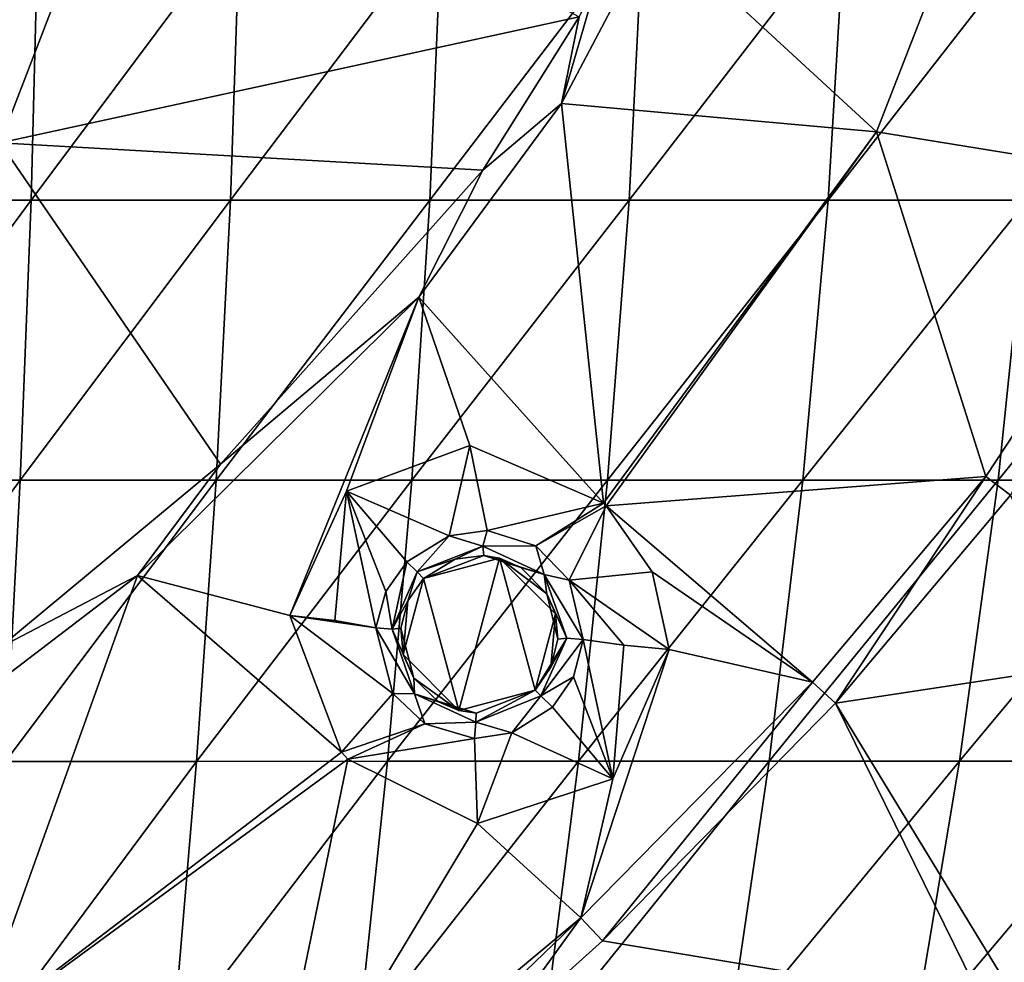
# Model space of a CAD drawing. Units: millimetres. Extents: x -67 to 67, y -67 to 185.
# Drawn here: x 7 to 20, y -17 to -5 of the extents above; entities that cross this region are included whole.
import ezdxf

# ---------------------------------------------------------------- set-up
doc = ezdxf.new("R2010")
doc.units = ezdxf.units.MM
doc.header["$LTSCALE"] = 41.718519
for name, color, linetype in [('258', 7, 'CONTINUOUS'), ('596', 7, 'CONTINUOUS'), ('602', 7, 'CONTINUOUS'), ('603', 7, 'CONTINUOUS'), ('631', 7, 'CONTINUOUS'), ('632', 7, 'CONTINUOUS'), ('648', 7, 'CONTINUOUS'), ('652', 7, 'CONTINUOUS'), ('663', 7, 'CONTINUOUS'), ('664', 7, 'CONTINUOUS'), ('665', 7, 'CONTINUOUS'), ('666', 7, 'CONTINUOUS'), ('681', 7, 'CONTINUOUS'), ('700', 7, 'CONTINUOUS')]:
    doc.layers.add(name, color=color, linetype=linetype)

msp = doc.modelspace()

# ---------------------------------------------------------------- linework, layer by layer
at = {"layer": '258', "linetype": 'CONTINUOUS'}
for points in [[(7.291, -0.782, -12.969), (8.951, -2.487, -12.945), (7.195, -7.045, -12.939), (7.291, -0.782, -12.969)], [(7.195, -7.045, -12.939), (8.951, -2.487, -12.945), (14.543, -5.443, -12.834), (7.195, -7.045, -12.939)], [(13.322, -7.391, -12.85), (7.195, -7.045, -12.939), (14.543, -5.443, -12.834), (13.322, -7.391, -12.85)], [(7.188, -13.442, -12.897), (7.195, -7.045, -12.939), (9.993, -11.12, -12.888), (7.188, -13.442, -12.897)], [(9.993, -11.12, -12.888), (7.195, -7.045, -12.939), (13.322, -7.391, -12.85), (9.993, -11.12, -12.888)], [(20.013, -11.513, -12.617), (20.906, -13.678, -12.545), (17.794, -14.15, -12.668), (20.013, -11.513, -12.617)], [(20.906, -13.678, -12.545), (20.152, -18.021, -12.421), (17.794, -14.15, -12.668), (20.906, -13.678, -12.545)], [(19.674, -17.966, -12.448), (14.838, -17.163, -12.665), (17.794, -14.15, -12.668), (19.674, -17.966, -12.448)], [(20.152, -18.021, -12.421), (19.674, -17.966, -12.448), (17.794, -14.15, -12.668), (20.152, -18.021, -12.421)], [(19.674, -17.966, -12.448), (13.446, -18.417, -12.648), (14.838, -17.163, -12.665), (19.674, -17.966, -12.448)]]:
    msp.add_3dface(points, dxfattribs=at)
at = {"layer": '596', "color": 7, "linetype": 'CONTINUOUS'}
for points in [[(20.103, -2.307, -11.891), (18.315, -6.905, -11.941), (15.498, -4.307, -12.75), (20.103, -2.307, -11.891)], [(18.315, -6.905, -11.941), (20.103, -2.307, -11.891), (22.17, -7.53, -12.476), (18.315, -6.905, -11.941)], [(15.498, -4.307, -12.75), (18.315, -6.905, -11.941), (14.318, -6.544, -12.767), (15.498, -4.307, -12.75)], [(14.318, -6.544, -12.767), (14.851, -11.611, -12.036), (12.509, -9.001, -12.792), (14.318, -6.544, -12.767)], [(18.315, -6.905, -11.941), (14.851, -11.611, -12.036), (14.318, -6.544, -12.767), (18.315, -6.905, -11.941)], [(14.851, -11.611, -12.036), (18.315, -6.905, -11.941), (14.886, -11.645, -12.035), (14.851, -11.611, -12.036)], [(14.886, -11.645, -12.035), (18.315, -6.905, -11.941), (19.703, -11.276, -12.554), (14.886, -11.645, -12.035)], [(19.703, -11.276, -12.554), (18.315, -6.905, -11.941), (22.17, -7.53, -12.476), (19.703, -11.276, -12.554)], [(12.509, -9.001, -12.792), (10.871, -13.037, -12.299), (8.942, -12.532, -12.823), (12.509, -9.001, -12.792)], [(11.593, -11.462, -12.464), (10.871, -13.037, -12.299), (12.509, -9.001, -12.792), (11.593, -11.462, -12.464)], [(13.156, -10.88, -12.266), (11.593, -11.462, -12.464), (12.509, -9.001, -12.792), (13.156, -10.88, -12.266)], [(14.851, -11.611, -12.036), (13.156, -10.88, -12.266), (12.509, -9.001, -12.792), (14.851, -11.611, -12.036)], [(17.501, -13.885, -12.604), (14.886, -11.645, -12.035), (19.703, -11.276, -12.554), (17.501, -13.885, -12.604)], [(15.469, -12.482, -12.061), (14.886, -11.645, -12.035), (17.501, -13.885, -12.604), (15.469, -12.482, -12.061)], [(15.685, -13.469, -12.17), (15.469, -12.482, -12.061), (17.501, -13.885, -12.604), (15.685, -13.469, -12.17)], [(6.95, -14.05, -12.821), (8.942, -12.532, -12.823), (6.856, -18.34, -11.98), (6.95, -14.05, -12.821)], [(6.856, -18.34, -11.98), (8.942, -12.532, -12.823), (11.526, -14.769, -12.048), (6.856, -18.34, -11.98)], [(8.942, -12.532, -12.823), (10.871, -13.037, -12.299), (11.526, -14.769, -12.048), (8.942, -12.532, -12.823)], [(14.971, -15.108, -12.305), (15.685, -13.469, -12.17), (14.565, -16.871, -12.603), (14.971, -15.108, -12.305)], [(14.565, -16.871, -12.603), (15.685, -13.469, -12.17), (17.501, -13.885, -12.604), (14.565, -16.871, -12.603)], [(11.61, -14.861, -12.043), (6.856, -18.34, -11.98), (11.526, -14.769, -12.048), (11.61, -14.861, -12.043)], [(6.856, -18.34, -11.98), (11.61, -14.861, -12.043), (10.493, -20.266, -12.557), (6.856, -18.34, -11.98)], [(11.61, -14.861, -12.043), (13.252, -15.677, -12.143), (10.493, -20.266, -12.557), (11.61, -14.861, -12.043)], [(13.252, -15.677, -12.143), (14.971, -15.108, -12.305), (14.565, -16.871, -12.603), (13.252, -15.677, -12.143)], [(10.493, -20.266, -12.557), (13.252, -15.677, -12.143), (14.565, -16.871, -12.603), (10.493, -20.266, -12.557)]]:
    msp.add_3dface(points, dxfattribs=at)
at = {"layer": '602', "color": 7, "linetype": 'CONTINUOUS'}
for points in [[(12.569, -12.569, -12.432), (12.569, -12.569, -11), (12.31, -13.533, -11), (12.569, -12.569, -12.432)], [(12.37, -12.853, -12.42), (12.569, -12.569, -12.432), (12.31, -13.533, -11), (12.37, -12.853, -12.42)], [(12.279, -13.199, -12.376), (12.37, -12.853, -12.42), (12.31, -13.533, -11), (12.279, -13.199, -12.376)], [(12.446, -13.833, -12.271), (12.279, -13.199, -12.376), (12.31, -13.533, -11), (12.446, -13.833, -12.271)], [(13.018, -14.241, -11), (12.446, -13.833, -12.271), (12.31, -13.533, -11), (13.018, -14.241, -11)], [(12.758, -14.132, -12.252), (12.446, -13.833, -12.271), (13.018, -14.241, -11), (12.758, -14.132, -12.252)], [(13.983, -13.983, -11), (13.238, -14.275, -12.29), (13.018, -14.241, -11), (13.983, -13.983, -11)], [(13.983, -13.983, -12.344), (13.238, -14.275, -12.29), (13.983, -13.983, -11), (13.983, -13.983, -12.344)], [(13.238, -14.275, -12.29), (12.758, -14.132, -12.252), (13.018, -14.241, -11), (13.238, -14.275, -12.29)]]:
    msp.add_3dface(points, dxfattribs=at)
at = {"layer": '603', "color": 7, "linetype": 'CONTINUOUS'}
for points in [[(13.333, -12.278, -12.343), (12.569, -12.569, -11), (12.971, -12.324, -12.4), (13.333, -12.278, -12.343)], [(12.569, -12.569, -11), (13.333, -12.278, -12.343), (13.533, -12.31, -11), (12.569, -12.569, -11)], [(12.569, -12.569, -11), (12.569, -12.569, -12.432), (12.971, -12.324, -12.4), (12.569, -12.569, -11)], [(13.333, -12.278, -12.343), (13.804, -12.427, -12.265), (13.533, -12.31, -11), (13.333, -12.278, -12.343)], [(13.804, -12.427, -12.265), (14.133, -12.761, -12.245), (13.533, -12.31, -11), (13.804, -12.427, -12.265)], [(13.533, -12.31, -11), (14.133, -12.761, -12.245), (14.241, -13.018, -11), (13.533, -12.31, -11)], [(14.133, -12.761, -12.245), (14.274, -13.336, -12.298), (14.241, -13.018, -11), (14.133, -12.761, -12.245)], [(13.983, -13.983, -12.344), (13.983, -13.983, -11), (14.241, -13.018, -11), (13.983, -13.983, -12.344)], [(14.185, -13.693, -12.331), (13.983, -13.983, -12.344), (14.241, -13.018, -11), (14.185, -13.693, -12.331)], [(14.274, -13.336, -12.298), (14.185, -13.693, -12.331), (14.241, -13.018, -11), (14.274, -13.336, -12.298)]]:
    msp.add_3dface(points, dxfattribs=at)
at = {"layer": '631', "color": 7, "linetype": 'CONTINUOUS'}
for points in [[(11.526, -14.769, -12.048), (10.871, -13.037, -12.299), (12.18, -14.028, -12.422), (11.526, -14.769, -12.048)], [(12.18, -14.028, -12.422), (10.871, -13.037, -12.299), (11.964, -13.196, -12.539), (12.18, -14.028, -12.422)], [(11.964, -13.196, -12.539), (10.871, -13.037, -12.299), (11.443, -13.102, -12.312), (11.964, -13.196, -12.539)], [(14.595, -13.341, -12.456), (14.971, -15.108, -12.305), (14.473, -13.815, -12.496), (14.595, -13.341, -12.456)], [(15.111, -13.415, -12.206), (14.971, -15.108, -12.305), (14.595, -13.341, -12.456), (15.111, -13.415, -12.206)], [(15.685, -13.469, -12.17), (14.971, -15.108, -12.305), (15.111, -13.415, -12.206), (15.685, -13.469, -12.17)], [(14.971, -15.108, -12.305), (14.203, -14.202, -12.51), (14.473, -13.815, -12.496), (14.971, -15.108, -12.305)], [(12.585, -14.413, -12.404), (11.526, -14.769, -12.048), (12.18, -14.028, -12.422), (12.585, -14.413, -12.404)], [(14.203, -14.202, -12.51), (14.971, -15.108, -12.305), (13.69, -14.524, -12.488), (14.203, -14.202, -12.51)], [(11.61, -14.861, -12.043), (11.526, -14.769, -12.048), (12.585, -14.413, -12.404), (11.61, -14.861, -12.043)], [(13.213, -14.598, -12.447), (11.61, -14.861, -12.043), (12.585, -14.413, -12.404), (13.213, -14.598, -12.447)], [(13.252, -15.677, -12.143), (11.61, -14.861, -12.043), (13.213, -14.598, -12.447), (13.252, -15.677, -12.143)], [(13.69, -14.524, -12.488), (13.252, -15.677, -12.143), (13.213, -14.598, -12.447), (13.69, -14.524, -12.488)], [(14.971, -15.108, -12.305), (13.252, -15.677, -12.143), (13.69, -14.524, -12.488), (14.971, -15.108, -12.305)]]:
    msp.add_3dface(points, dxfattribs=at)
at = {"layer": '632', "color": 7, "linetype": 'CONTINUOUS'}
for points in [[(11.593, -11.462, -12.464), (13.156, -10.88, -12.266), (12.893, -12.026, -12.568), (11.593, -11.462, -12.464)], [(12.893, -12.026, -12.568), (13.156, -10.88, -12.266), (13.375, -11.961, -12.503), (12.893, -12.026, -12.568)], [(13.156, -10.88, -12.266), (14.851, -11.611, -12.036), (13.375, -11.961, -12.503), (13.156, -10.88, -12.266)], [(10.871, -13.037, -12.299), (11.593, -11.462, -12.464), (11.443, -13.102, -12.312), (10.871, -13.037, -12.299)], [(11.593, -11.462, -12.464), (11.964, -13.196, -12.539), (11.443, -13.102, -12.312), (11.593, -11.462, -12.464)], [(11.964, -13.196, -12.539), (11.593, -11.462, -12.464), (12.089, -12.735, -12.59), (11.964, -13.196, -12.539)], [(12.089, -12.735, -12.59), (11.593, -11.462, -12.464), (12.357, -12.356, -12.606), (12.089, -12.735, -12.59)], [(12.357, -12.356, -12.606), (11.593, -11.462, -12.464), (12.893, -12.026, -12.568), (12.357, -12.356, -12.606)], [(13.375, -11.961, -12.503), (14.851, -11.611, -12.036), (13.991, -12.156, -12.417), (13.375, -11.961, -12.503)], [(14.851, -11.611, -12.036), (14.886, -11.645, -12.035), (13.991, -12.156, -12.417), (14.851, -11.611, -12.036)], [(13.991, -12.156, -12.417), (14.886, -11.645, -12.035), (14.414, -12.588, -12.397), (13.991, -12.156, -12.417)], [(14.886, -11.645, -12.035), (15.469, -12.482, -12.061), (14.414, -12.588, -12.397), (14.886, -11.645, -12.035)], [(15.469, -12.482, -12.061), (15.685, -13.469, -12.17), (14.414, -12.588, -12.397), (15.469, -12.482, -12.061)], [(15.685, -13.469, -12.17), (15.111, -13.415, -12.206), (14.414, -12.588, -12.397), (15.685, -13.469, -12.17)], [(15.111, -13.415, -12.206), (14.595, -13.341, -12.456), (14.414, -12.588, -12.397), (15.111, -13.415, -12.206)]]:
    msp.add_3dface(points, dxfattribs=at)
at = {"layer": '648', "color": 7, "linetype": 'CONTINUOUS'}
for points in [[(14.759, -5.032, -12.831), (15.498, -4.307, -12.75), (14.318, -6.544, -12.767), (14.759, -5.032, -12.831)], [(14.543, -5.443, -12.834), (14.759, -5.032, -12.831), (14.318, -6.544, -12.767), (14.543, -5.443, -12.834)], [(13.322, -7.391, -12.85), (14.543, -5.443, -12.834), (14.318, -6.544, -12.767), (13.322, -7.391, -12.85)], [(13.322, -7.391, -12.85), (14.318, -6.544, -12.767), (12.509, -9.001, -12.792), (13.322, -7.391, -12.85)], [(9.993, -11.12, -12.888), (13.322, -7.391, -12.85), (12.509, -9.001, -12.792), (9.993, -11.12, -12.888)], [(9.993, -11.12, -12.888), (12.509, -9.001, -12.792), (8.942, -12.532, -12.823), (9.993, -11.12, -12.888)], [(7.188, -13.442, -12.897), (9.993, -11.12, -12.888), (8.942, -12.532, -12.823), (7.188, -13.442, -12.897)], [(7.188, -13.442, -12.897), (8.942, -12.532, -12.823), (6.95, -14.05, -12.821), (7.188, -13.442, -12.897)]]:
    msp.add_3dface(points, dxfattribs=at)
at = {"layer": '652', "color": 7, "linetype": 'CONTINUOUS'}
for points in [[(20.013, -11.513, -12.617), (19.703, -11.276, -12.554), (22.17, -7.53, -12.476), (20.013, -11.513, -12.617)], [(17.794, -14.15, -12.668), (17.501, -13.885, -12.604), (19.703, -11.276, -12.554), (17.794, -14.15, -12.668)], [(20.013, -11.513, -12.617), (17.794, -14.15, -12.668), (19.703, -11.276, -12.554), (20.013, -11.513, -12.617)], [(14.838, -17.163, -12.665), (14.565, -16.871, -12.603), (17.501, -13.885, -12.604), (14.838, -17.163, -12.665)], [(17.794, -14.15, -12.668), (14.838, -17.163, -12.665), (17.501, -13.885, -12.604), (17.794, -14.15, -12.668)], [(10.718, -20.578, -12.616), (10.493, -20.266, -12.557), (14.565, -16.871, -12.603), (10.718, -20.578, -12.616)], [(13.446, -18.417, -12.648), (10.718, -20.578, -12.616), (14.565, -16.871, -12.603), (13.446, -18.417, -12.648)], [(14.838, -17.163, -12.665), (13.446, -18.417, -12.648), (14.565, -16.871, -12.603), (14.838, -17.163, -12.665)]]:
    msp.add_3dface(points, dxfattribs=at)
at = {"layer": '663', "color": 7, "linetype": 'CONTINUOUS'}
for points in [[(12.893, -12.026, -12.568), (13.375, -11.961, -12.503), (13.319, -12.16, -12.531), (12.893, -12.026, -12.568)], [(13.375, -11.961, -12.503), (13.991, -12.156, -12.417), (13.319, -12.16, -12.531), (13.375, -11.961, -12.503)], [(12.357, -12.356, -12.606), (12.893, -12.026, -12.568), (12.487, -12.485, -12.614), (12.357, -12.356, -12.606)], [(12.487, -12.485, -12.614), (12.893, -12.026, -12.568), (13.319, -12.16, -12.531), (12.487, -12.485, -12.614)], [(12.971, -12.324, -12.4), (12.487, -12.485, -12.614), (13.319, -12.16, -12.531), (12.971, -12.324, -12.4)], [(13.333, -12.278, -12.343), (12.971, -12.324, -12.4), (13.319, -12.16, -12.531), (13.333, -12.278, -12.343)], [(13.319, -12.16, -12.531), (13.991, -12.156, -12.417), (14.097, -12.519, -12.427), (13.319, -12.16, -12.531)], [(13.333, -12.278, -12.343), (13.319, -12.16, -12.531), (14.097, -12.519, -12.427), (13.333, -12.278, -12.343)], [(13.991, -12.156, -12.417), (14.414, -12.588, -12.397), (14.097, -12.519, -12.427), (13.991, -12.156, -12.417)], [(12.971, -12.324, -12.4), (12.569, -12.569, -12.432), (12.487, -12.485, -12.614), (12.971, -12.324, -12.4)], [(13.804, -12.427, -12.265), (13.333, -12.278, -12.343), (14.097, -12.519, -12.427), (13.804, -12.427, -12.265)], [(14.133, -12.761, -12.245), (13.804, -12.427, -12.265), (14.097, -12.519, -12.427), (14.133, -12.761, -12.245)], [(14.133, -12.761, -12.245), (14.097, -12.519, -12.427), (14.386, -13.327, -12.476), (14.133, -12.761, -12.245)], [(14.414, -12.588, -12.397), (14.595, -13.341, -12.456), (14.097, -12.519, -12.427), (14.414, -12.588, -12.397)], [(14.097, -12.519, -12.427), (14.595, -13.341, -12.456), (14.386, -13.327, -12.476), (14.097, -12.519, -12.427)], [(14.274, -13.336, -12.298), (14.133, -12.761, -12.245), (14.386, -13.327, -12.476), (14.274, -13.336, -12.298)]]:
    msp.add_3dface(points, dxfattribs=at)
at = {"layer": '664', "color": 7, "linetype": 'CONTINUOUS'}
for points in [[(13.983, -13.983, -12.344), (14.185, -13.693, -12.331), (14.386, -13.327, -12.476), (13.983, -13.983, -12.344)], [(13.983, -13.983, -12.344), (14.386, -13.327, -12.476), (14.058, -14.057, -12.52), (13.983, -13.983, -12.344)], [(14.386, -13.327, -12.476), (14.595, -13.341, -12.456), (14.058, -14.057, -12.52), (14.386, -13.327, -12.476)], [(14.595, -13.341, -12.456), (14.473, -13.815, -12.496), (14.058, -14.057, -12.52), (14.595, -13.341, -12.456)], [(14.185, -13.693, -12.331), (14.274, -13.336, -12.298), (14.386, -13.327, -12.476), (14.185, -13.693, -12.331)], [(14.473, -13.815, -12.496), (14.203, -14.202, -12.51), (14.058, -14.057, -12.52), (14.473, -13.815, -12.496)]]:
    msp.add_3dface(points, dxfattribs=at)
at = {"layer": '665', "color": 7, "linetype": 'CONTINUOUS'}
for points in [[(12.18, -14.028, -12.422), (11.964, -13.196, -12.539), (12.452, -14.03, -12.44), (12.18, -14.028, -12.422)], [(12.452, -14.03, -12.44), (11.964, -13.196, -12.539), (12.17, -13.213, -12.552), (12.452, -14.03, -12.44)], [(12.279, -13.199, -12.376), (12.446, -13.833, -12.271), (12.17, -13.213, -12.552), (12.279, -13.199, -12.376)], [(12.446, -13.833, -12.271), (12.452, -14.03, -12.44), (12.17, -13.213, -12.552), (12.446, -13.833, -12.271)], [(12.446, -13.833, -12.271), (12.758, -14.132, -12.252), (12.452, -14.03, -12.44), (12.446, -13.833, -12.271)], [(13.238, -14.275, -12.29), (13.983, -13.983, -12.344), (13.234, -14.392, -12.473), (13.238, -14.275, -12.29)], [(13.983, -13.983, -12.344), (14.058, -14.057, -12.52), (13.234, -14.392, -12.473), (13.983, -13.983, -12.344)], [(12.585, -14.413, -12.404), (12.18, -14.028, -12.422), (12.452, -14.03, -12.44), (12.585, -14.413, -12.404)], [(12.758, -14.132, -12.252), (13.238, -14.275, -12.29), (12.452, -14.03, -12.44), (12.758, -14.132, -12.252)], [(13.238, -14.275, -12.29), (13.234, -14.392, -12.473), (12.452, -14.03, -12.44), (13.238, -14.275, -12.29)], [(13.234, -14.392, -12.473), (12.585, -14.413, -12.404), (12.452, -14.03, -12.44), (13.234, -14.392, -12.473)], [(14.058, -14.057, -12.52), (13.69, -14.524, -12.488), (13.234, -14.392, -12.473), (14.058, -14.057, -12.52)], [(14.203, -14.202, -12.51), (13.69, -14.524, -12.488), (14.058, -14.057, -12.52), (14.203, -14.202, -12.51)], [(13.213, -14.598, -12.447), (12.585, -14.413, -12.404), (13.234, -14.392, -12.473), (13.213, -14.598, -12.447)], [(13.69, -14.524, -12.488), (13.213, -14.598, -12.447), (13.234, -14.392, -12.473), (13.69, -14.524, -12.488)]]:
    msp.add_3dface(points, dxfattribs=at)
at = {"layer": '666', "color": 7, "linetype": 'CONTINUOUS'}
for points in [[(12.089, -12.735, -12.59), (12.357, -12.356, -12.606), (12.17, -13.213, -12.552), (12.089, -12.735, -12.59)], [(12.357, -12.356, -12.606), (12.487, -12.485, -12.614), (12.17, -13.213, -12.552), (12.357, -12.356, -12.606)], [(12.487, -12.485, -12.614), (12.37, -12.853, -12.42), (12.17, -13.213, -12.552), (12.487, -12.485, -12.614)], [(12.569, -12.569, -12.432), (12.37, -12.853, -12.42), (12.487, -12.485, -12.614), (12.569, -12.569, -12.432)], [(11.964, -13.196, -12.539), (12.089, -12.735, -12.59), (12.17, -13.213, -12.552), (11.964, -13.196, -12.539)], [(12.37, -12.853, -12.42), (12.279, -13.199, -12.376), (12.17, -13.213, -12.552), (12.37, -12.853, -12.42)]]:
    msp.add_3dface(points, dxfattribs=at)
at = {"layer": '681', "linetype": 'CONTINUOUS'}
for points in [[(13.018, -14.241, -11), (12.569, -12.569, -11), (13.533, -12.31, -11), (13.018, -14.241, -11)], [(13.983, -13.983, -11), (13.018, -14.241, -11), (13.533, -12.31, -11), (13.983, -13.983, -11)], [(13.983, -13.983, -11), (13.533, -12.31, -11), (14.241, -13.018, -11), (13.983, -13.983, -11)], [(12.569, -12.569, -11), (13.018, -14.241, -11), (12.31, -13.533, -11), (12.569, -12.569, -11)]]:
    msp.add_3dface(points, dxfattribs=at)
at = {"layer": '700', "linetype": 'CONTINUOUS'}
for points in [[(7.59, -7.772, 16.157), (7.68, -4.223, 16.379), (5.059, -7.772, 16.214), (7.59, -7.772, 16.157)], [(5.059, -7.772, 16.214), (7.68, -4.223, 16.379), (5.119, -4.223, 16.437), (5.059, -7.772, 16.214)], [(10.12, -7.772, 16.076), (10.24, -4.223, 16.295), (7.59, -7.772, 16.157), (10.12, -7.772, 16.076)], [(7.59, -7.772, 16.157), (10.24, -4.223, 16.295), (7.68, -4.223, 16.379), (7.59, -7.772, 16.157)], [(12.649, -7.772, 15.971), (12.799, -4.222, 16.187), (10.12, -7.772, 16.076), (12.649, -7.772, 15.971)], [(10.12, -7.772, 16.076), (12.799, -4.222, 16.187), (10.24, -4.223, 16.295), (10.12, -7.772, 16.076)], [(15.177, -7.772, 15.839), (15.356, -4.222, 16.051), (12.649, -7.772, 15.971), (15.177, -7.772, 15.839)], [(12.649, -7.772, 15.971), (15.356, -4.222, 16.051), (12.799, -4.222, 16.187), (12.649, -7.772, 15.971)], [(17.703, -7.772, 15.682), (17.912, -4.222, 15.889), (15.177, -7.772, 15.839), (17.703, -7.772, 15.682)], [(15.177, -7.772, 15.839), (17.912, -4.222, 15.889), (15.356, -4.222, 16.051), (15.177, -7.772, 15.839)], [(20.227, -7.771, 15.497), (20.466, -4.221, 15.699), (17.703, -7.772, 15.682), (20.227, -7.771, 15.497)], [(17.703, -7.772, 15.682), (20.466, -4.221, 15.699), (17.912, -4.222, 15.889), (17.703, -7.772, 15.682)], [(7.452, -11.323, 15.893), (7.59, -7.772, 16.157), (4.967, -11.323, 15.947), (7.452, -11.323, 15.893)], [(4.967, -11.323, 15.947), (7.59, -7.772, 16.157), (5.059, -7.772, 16.214), (4.967, -11.323, 15.947)], [(9.936, -11.323, 15.817), (10.12, -7.772, 16.076), (7.452, -11.323, 15.893), (9.936, -11.323, 15.817)], [(7.452, -11.323, 15.893), (10.12, -7.772, 16.076), (7.59, -7.772, 16.157), (7.452, -11.323, 15.893)], [(12.419, -11.322, 15.716), (12.649, -7.772, 15.971), (9.936, -11.323, 15.817), (12.419, -11.322, 15.716)], [(9.936, -11.323, 15.817), (12.649, -7.772, 15.971), (10.12, -7.772, 16.076), (9.936, -11.323, 15.817)], [(14.901, -11.322, 15.591), (15.177, -7.772, 15.839), (12.419, -11.322, 15.716), (14.901, -11.322, 15.591)], [(12.419, -11.322, 15.716), (15.177, -7.772, 15.839), (12.649, -7.772, 15.971), (12.419, -11.322, 15.716)], [(17.381, -11.322, 15.439), (17.703, -7.772, 15.682), (14.901, -11.322, 15.591), (17.381, -11.322, 15.439)], [(14.901, -11.322, 15.591), (17.703, -7.772, 15.682), (15.177, -7.772, 15.839), (14.901, -11.322, 15.591)], [(19.859, -11.322, 15.261), (20.227, -7.771, 15.497), (17.381, -11.322, 15.439), (19.859, -11.322, 15.261)], [(17.381, -11.322, 15.439), (20.227, -7.771, 15.497), (17.703, -7.772, 15.682), (17.381, -11.322, 15.439)], [(22.335, -11.322, 15.054), (22.749, -7.771, 15.284), (19.859, -11.322, 15.261), (22.335, -11.322, 15.054)], [(19.859, -11.322, 15.261), (22.749, -7.771, 15.284), (20.227, -7.771, 15.497), (19.859, -11.322, 15.261)], [(7.267, -14.888, 15.588), (7.452, -11.323, 15.893), (4.844, -14.888, 15.637), (7.267, -14.888, 15.588)], [(4.844, -14.888, 15.637), (7.452, -11.323, 15.893), (4.967, -11.323, 15.947), (4.844, -14.888, 15.637)], [(9.69, -14.888, 15.517), (9.936, -11.323, 15.817), (7.267, -14.888, 15.588), (9.69, -14.888, 15.517)], [(7.267, -14.888, 15.588), (9.936, -11.323, 15.817), (7.452, -11.323, 15.893), (7.267, -14.888, 15.588)], [(12.112, -14.887, 15.423), (12.419, -11.322, 15.716), (9.69, -14.888, 15.517), (12.112, -14.887, 15.423)], [(9.69, -14.888, 15.517), (12.419, -11.322, 15.716), (9.936, -11.323, 15.817), (9.69, -14.888, 15.517)], [(14.533, -14.887, 15.305), (14.901, -11.322, 15.591), (12.112, -14.887, 15.423), (14.533, -14.887, 15.305)], [(12.112, -14.887, 15.423), (14.901, -11.322, 15.591), (12.419, -11.322, 15.716), (12.112, -14.887, 15.423)], [(16.952, -14.887, 15.161), (17.381, -11.322, 15.439), (14.533, -14.887, 15.305), (16.952, -14.887, 15.161)], [(14.533, -14.887, 15.305), (17.381, -11.322, 15.439), (14.901, -11.322, 15.591), (14.533, -14.887, 15.305)], [(19.369, -14.887, 14.99), (19.859, -11.322, 15.261), (16.952, -14.887, 15.161), (19.369, -14.887, 14.99)], [(16.952, -14.887, 15.161), (19.859, -11.322, 15.261), (17.381, -11.322, 15.439), (16.952, -14.887, 15.161)], [(21.784, -14.886, 14.79), (22.335, -11.322, 15.054), (19.369, -14.887, 14.99), (21.784, -14.886, 14.79)], [(19.369, -14.887, 14.99), (22.335, -11.322, 15.054), (19.859, -11.322, 15.261), (19.369, -14.887, 14.99)], [(9.39, -18.449, 15.173), (9.69, -14.888, 15.517), (7.042, -18.449, 15.237), (9.39, -18.449, 15.173)], [(7.042, -18.449, 15.237), (9.69, -14.888, 15.517), (7.267, -14.888, 15.588), (7.042, -18.449, 15.237)], [(11.737, -18.449, 15.087), (12.112, -14.887, 15.423), (9.39, -18.449, 15.173), (11.737, -18.449, 15.087)], [(9.39, -18.449, 15.173), (12.112, -14.887, 15.423), (9.69, -14.888, 15.517), (9.39, -18.449, 15.173)], [(14.083, -18.449, 14.977), (14.533, -14.887, 15.305), (11.737, -18.449, 15.087), (14.083, -18.449, 14.977)], [(11.737, -18.449, 15.087), (14.533, -14.887, 15.305), (12.112, -14.887, 15.423), (11.737, -18.449, 15.087)], [(16.427, -18.448, 14.842), (16.952, -14.887, 15.161), (14.083, -18.449, 14.977), (16.427, -18.448, 14.842)], [(14.083, -18.449, 14.977), (16.952, -14.887, 15.161), (14.533, -14.887, 15.305), (14.083, -18.449, 14.977)], [(18.77, -18.448, 14.679), (19.369, -14.887, 14.99), (16.427, -18.448, 14.842), (18.77, -18.448, 14.679)], [(16.427, -18.448, 14.842), (19.369, -14.887, 14.99), (16.952, -14.887, 15.161), (16.427, -18.448, 14.842)], [(21.11, -18.448, 14.487), (21.784, -14.886, 14.79), (18.77, -18.448, 14.679), (21.11, -18.448, 14.487)], [(18.77, -18.448, 14.679), (21.784, -14.886, 14.79), (19.369, -14.887, 14.99), (18.77, -18.448, 14.679)]]:
    msp.add_3dface(points, dxfattribs=at)

doc.saveas('drawing.dxf')
